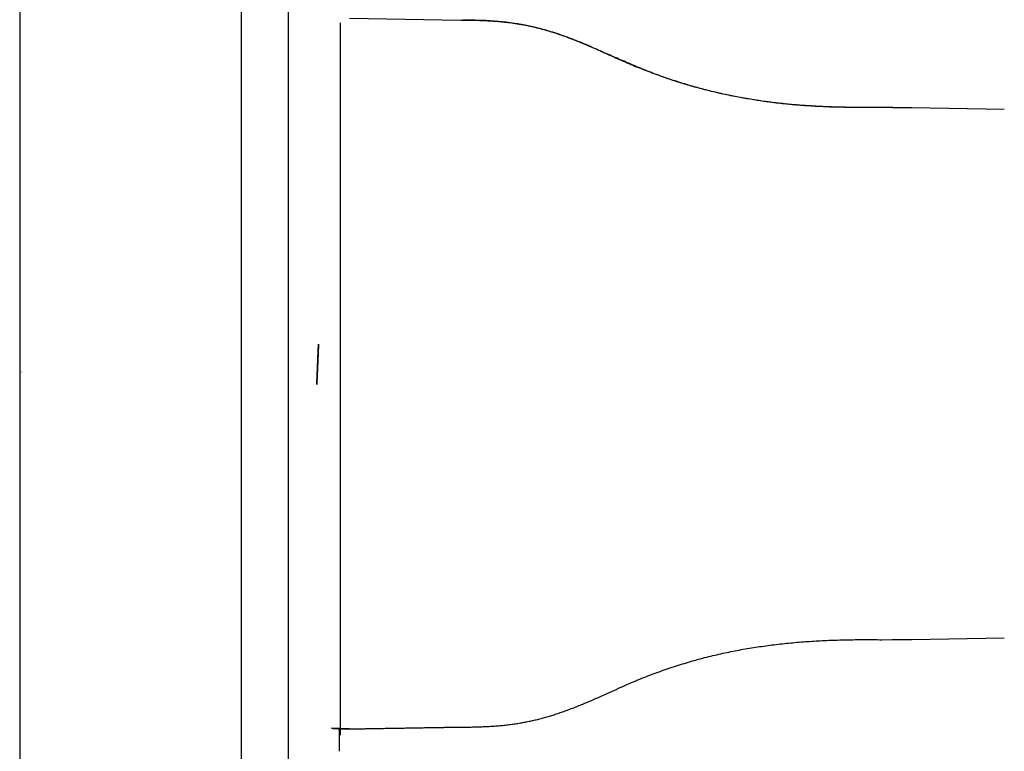
# Model space of a CAD drawing. Extents: x 0 to 4.39, y -3.25 to 3.25.
# Drawn here: x 0 to 2.91, y -1.12 to 1.04 of the extents above; entities that cross this region are included whole.
import ezdxf

# ---------------------------------------------------------------- set-up
doc = ezdxf.new("R2010")
doc.units = 0
doc.layers.get('0').update_dxf_attribs({"linetype": 'CONTINUOUS'})
doc.layers.get('DEFPOINTS').update_dxf_attribs({"linetype": 'CONTINUOUS'})

msp = doc.modelspace()

# ---------------------------------------------------------------- linework, layer by layer
msp.add_line((0, 3.25), (0, -3.25))
for points in [[(0.6539, 3.2192), (0.6539, -3.2386)], [(0.7926, 2.6605), (0.7926, -2.6362)], [(1.3028, 1.0386), (0.9746, 1.0443)], [(2.4871, 0.7813), (2.4568, 0.7815)], [(2.5789, 0.7807), (2.522, 0.7809), (2.4649, 0.7815)], [(2.5477, 0.7807), (2.4871, 0.7809)], [(2.6357, 0.7798), (2.6067, 0.7802), (2.5507, 0.7807)], [(2.6357, 0.7798), (2.5789, 0.7804)], [(2.9086, 0.7752), (2.6357, 0.7798)], [(2.5472, -0.7921), (2.577, -0.7919), (2.6357, -0.7914)], [(2.6357, -0.7914), (2.9086, -0.7868)], [(1.7374, -0.95), (1.7651, -0.9378)], [(0.9746, -1.0559), (0.9209, -1.054)], [(0.9439, -1.0553), (0.9439, -1.1183)], [(0.9439, -1.1183), (0.9438, -1.122)]]:
    msp.add_lwpolyline(points)
for points in [[(0.9466, 1.0311, 0), (0.9466, 1.0308, 0), (0.9466, 1.0297, 0), (0.9466, 1.028, 0), (0.9466, 1.0255, 0), (0.9466, 1.0225, 0), (0.9466, 1.0187, 0), (0.9466, 1.0144, 0), (0.9466, 1.0093, 0), (0.9466, 1.0037, 0), (0.9466, 0.9975, 0), (0.9466, 0.9906, 0), (0.9466, 0.9832, 0), (0.9466, 0.9752, 0), (0.9466, 0.9666, 0), (0.9466, 0.9574, 0), (0.9466, 0.9477, 0), (0.9466, 0.9375, 0), (0.9466, 0.9267, 0), (0.9466, 0.9154, 0), (0.9466, 0.9036, 0), (0.9466, 0.8913, 0), (0.9466, 0.8786, 0), (0.9466, 0.8653, 0), (0.9466, 0.8516, 0), (0.9466, 0.8374, 0), (0.9466, 0.8228, 0), (0.9466, 0.8077, 0), (0.9466, 0.7923, 0), (0.9466, 0.7764, 0), (0.9466, 0.7601, 0), (0.9466, 0.7434, 0), (0.9466, 0.7264, 0), (0.9466, 0.7089, 0), (0.9466, 0.6912, 0), (0.9466, 0.673, 0), (0.9466, 0.6545, 0), (0.9466, 0.6357, 0), (0.9466, 0.6166, 0), (0.9466, 0.5972, 0), (0.9466, 0.5775, 0), (0.9466, 0.5575, 0), (0.9466, 0.5372, 0), (0.9466, 0.5166, 0), (0.9466, 0.4958, 0), (0.9466, 0.4748, 0), (0.9466, 0.4535, 0), (0.9466, 0.432, 0), (0.9466, 0.4103, 0), (0.9466, 0.3884, 0), (0.9466, 0.3663, 0), (0.9466, 0.344, 0), (0.9466, 0.3215, 0), (0.9466, 0.2989, 0), (0.9466, 0.2762, 0), (0.9466, 0.2533, 0), (0.9466, 0.2302, 0), (0.9466, 0.2071, 0), (0.9466, 0.1838, 0), (0.9466, 0.1605, 0), (0.9466, 0.1371, 0), (0.9466, 0.1136, 0), (0.9466, 0.09, 0), (0.9466, 0.0664, 0), (0.9466, 0.0427, 0), (0.9466, 0.019, 0), (0.9466, -0.0047, 0), (0.9466, -0.0284, 0), (0.9466, -0.0522, 0), (0.9466, -0.0759, 0), (0.9466, -0.0996, 0), (0.9466, -0.1233, 0), (0.9466, -0.1469, 0), (0.9466, -0.1705, 0), (0.9466, -0.194, 0), (0.9466, -0.2174, 0), (0.9466, -0.2408, 0), (0.9466, -0.264, 0), (0.9466, -0.2872, 0), (0.9466, -0.3102, 0), (0.9466, -0.3332, 0), (0.9466, -0.3559, 0), (0.9466, -0.3786, 0), (0.9466, -0.4011, 0), (0.9466, -0.4234, 0), (0.9466, -0.4455, 0), (0.9466, -0.4674, 0), (0.9466, -0.4892, 0), (0.9466, -0.5107, 0), (0.9466, -0.532, 0), (0.9466, -0.5531, 0), (0.9466, -0.5739, 0), (0.9466, -0.5945, 0), (0.9466, -0.6148, 0), (0.9466, -0.6349, 0), (0.9466, -0.6546, 0), (0.9466, -0.6741, 0), (0.9466, -0.6932, 0), (0.9466, -0.7121, 0), (0.9466, -0.7306, 0), (0.9466, -0.7488, 0), (0.9466, -0.7666, 0), (0.9466, -0.7841, 0), (0.9466, -0.8012, 0), (0.9466, -0.8179, 0), (0.9466, -0.8343, 0), (0.9466, -0.8502, 0), (0.9466, -0.8657, 0), (0.9466, -0.8809, 0), (0.9466, -0.8955, 0), (0.9466, -0.9098, 0), (0.9466, -0.9235, 0), (0.9466, -0.9368, 0), (0.9466, -0.9497, 0), (0.9466, -0.962, 0), (0.9466, -0.9739, 0), (0.9466, -0.9853, 0), (0.9466, -0.9961, 0), (0.9466, -1.0064, 0), (0.9466, -1.0162, 0), (0.9466, -1.0254, 0), (0.9466, -1.0341, 0), (0.9466, -1.0422, 0), (0.9466, -1.0497, 0), (0.9466, -1.0566, 0), (0.9466, -1.063, 0), (0.9466, -1.0687, 0), (0.9466, -1.0738, 0)], [(2.4649, 0.7815, 0), (2.4597, 0.7815, 0), (2.4545, 0.7815, 0), (2.4492, 0.7816, 0), (2.444, 0.7816, 0), (2.4388, 0.7817, 0), (2.4336, 0.7818, 0), (2.4284, 0.7819, 0), (2.4232, 0.782, 0), (2.4181, 0.7821, 0), (2.4129, 0.7822, 0), (2.4077, 0.7823, 0), (2.4025, 0.7825, 0), (2.3973, 0.7827, 0), (2.3922, 0.7828, 0), (2.387, 0.783, 0), (2.3819, 0.7832, 0), (2.3767, 0.7834, 0), (2.3716, 0.7837, 0), (2.3664, 0.7839, 0), (2.3613, 0.7841, 0), (2.3561, 0.7844, 0), (2.351, 0.7847, 0), (2.3459, 0.785, 0), (2.3407, 0.7853, 0), (2.3356, 0.7856, 0), (2.3305, 0.7859, 0), (2.3254, 0.7863, 0), (2.3203, 0.7866, 0), (2.3152, 0.787, 0), (2.3101, 0.7874, 0), (2.305, 0.7878, 0), (2.2999, 0.7882, 0), (2.2948, 0.7886, 0), (2.2897, 0.789, 0), (2.2846, 0.7895, 0), (2.2795, 0.7899, 0), (2.2744, 0.7904, 0), (2.2694, 0.7909, 0), (2.2643, 0.7914, 0), (2.2592, 0.7919, 0), (2.2541, 0.7925, 0), (2.2491, 0.793, 0), (2.244, 0.7936, 0), (2.2389, 0.7942, 0), (2.2339, 0.7948, 0), (2.2288, 0.7954, 0), (2.2238, 0.796, 0), (2.2187, 0.7966, 0), (2.2137, 0.7973, 0), (2.2087, 0.7979, 0), (2.2036, 0.7986, 0), (2.1986, 0.7993, 0), (2.1935, 0.8, 0), (2.1885, 0.8007, 0), (2.1835, 0.8015, 0), (2.1785, 0.8022, 0), (2.1734, 0.803, 0), (2.1684, 0.8038, 0), (2.1634, 0.8046, 0), (2.1584, 0.8054, 0), (2.1534, 0.8063, 0), (2.1484, 0.8071, 0), (2.1433, 0.808, 0), (2.1383, 0.8089, 0), (2.1333, 0.8098, 0), (2.1283, 0.8107, 0), (2.1233, 0.8116, 0), (2.1183, 0.8126, 0), (2.1133, 0.8135, 0), (2.1083, 0.8145, 0), (2.1033, 0.8155, 0), (2.0984, 0.8165, 0), (2.0934, 0.8175, 0), (2.0884, 0.8186, 0), (2.0834, 0.8196, 0), (2.0784, 0.8207, 0), (2.0734, 0.8218, 0), (2.0684, 0.8229, 0), (2.0635, 0.8241, 0), (2.0585, 0.8252, 0), (2.0535, 0.8264, 0), (2.0486, 0.8276, 0), (2.0436, 0.8288, 0), (2.0386, 0.83, 0), (2.0336, 0.8312, 0), (2.0287, 0.8325, 0), (2.0237, 0.8337, 0), (2.0187, 0.835, 0), (2.0138, 0.8363, 0), (2.0088, 0.8377, 0), (2.0038, 0.839, 0), (1.9989, 0.8404, 0), (1.9939, 0.8417, 0), (1.989, 0.8431, 0), (1.984, 0.8446, 0), (1.9791, 0.846, 0), (1.9741, 0.8474, 0), (1.9691, 0.8489, 0), (1.9642, 0.8504, 0), (1.9592, 0.8519, 0), (1.9543, 0.8534, 0), (1.9493, 0.855, 0), (1.9444, 0.8565, 0), (1.9394, 0.8581, 0), (1.9345, 0.8597, 0), (1.9296, 0.8613, 0), (1.9246, 0.863, 0), (1.9197, 0.8646, 0), (1.9147, 0.8663, 0), (1.9098, 0.868, 0), (1.9048, 0.8697, 0), (1.8992, 0.8718, 0), (1.893, 0.8741, 0), (1.8868, 0.8764, 0), (1.8807, 0.8787, 0), (1.8747, 0.881, 0), (1.8687, 0.8833, 0), (1.8628, 0.8856, 0), (1.8569, 0.8879, 0), (1.8511, 0.8903, 0), (1.8454, 0.8926, 0), (1.8397, 0.8949, 0), (1.834, 0.8972, 0), (1.8284, 0.8995, 0), (1.8229, 0.9017, 0), (1.8174, 0.904, 0), (1.8119, 0.9063, 0), (1.8065, 0.9086, 0), (1.8011, 0.9109, 0), (1.7958, 0.9131, 0), (1.7905, 0.9154, 0), (1.7852, 0.9177, 0), (1.78, 0.9199, 0), (1.7748, 0.9221, 0), (1.7697, 0.9244, 0), (1.7646, 0.9266, 0), (1.7595, 0.9288, 0), (1.7545, 0.931, 0), (1.7494, 0.9332, 0), (1.7445, 0.9354, 0), (1.7395, 0.9376, 0), (1.7346, 0.9397, 0), (1.7296, 0.9419, 0), (1.7248, 0.944, 0), (1.7199, 0.9461, 0), (1.7151, 0.9482, 0), (1.7102, 0.9503, 0), (1.7054, 0.9524, 0), (1.7007, 0.9545, 0), (1.6959, 0.9565, 0), (1.6911, 0.9586, 0), (1.6864, 0.9606, 0), (1.6817, 0.9626, 0), (1.6769, 0.9646, 0), (1.6722, 0.9666, 0), (1.6675, 0.9686, 0), (1.6628, 0.9705, 0), (1.6582, 0.9724, 0), (1.6535, 0.9743, 0), (1.6488, 0.9762, 0), (1.6441, 0.9781, 0), (1.6394, 0.9799, 0), (1.6347, 0.9818, 0), (1.63, 0.9836, 0), (1.6254, 0.9854, 0), (1.6207, 0.9871, 0), (1.616, 0.9889, 0), (1.6113, 0.9906, 0), (1.6065, 0.9923, 0), (1.6018, 0.994, 0), (1.5971, 0.9956, 0), (1.5923, 0.9972, 0), (1.5876, 0.9988, 0), (1.5828, 1.0004, 0), (1.578, 1.002, 0), (1.5732, 1.0035, 0), (1.5684, 1.005, 0), (1.5635, 1.0065, 0), (1.5586, 1.0079, 0), (1.5537, 1.0094, 0), (1.5488, 1.0108, 0), (1.5439, 1.0121, 0), (1.5389, 1.0134, 0), (1.5339, 1.0148, 0), (1.5288, 1.016, 0), (1.5238, 1.0173, 0), (1.5187, 1.0185, 0), (1.5135, 1.0197, 0), (1.5084, 1.0209, 0), (1.5032, 1.022, 0), (1.4979, 1.0231, 0), (1.4927, 1.0241, 0), (1.4873, 1.0252, 0), (1.482, 1.0261, 0), (1.4766, 1.0271, 0), (1.4711, 1.028, 0), (1.4656, 1.0289, 0), (1.4601, 1.0298, 0), (1.4545, 1.0306, 0), (1.4489, 1.0314, 0), (1.4432, 1.0321, 0), (1.4375, 1.0329, 0), (1.4317, 1.0335, 0), (1.4258, 1.0342, 0), (1.4199, 1.0348, 0), (1.414, 1.0353, 0), (1.408, 1.0358, 0), (1.4019, 1.0363, 0), (1.3958, 1.0368, 0), (1.3896, 1.0372, 0), (1.3833, 1.0375, 0), (1.377, 1.0379, 0), (1.3706, 1.0381, 0), (1.3641, 1.0384, 0), (1.3576, 1.0386, 0), (1.351, 1.0387, 0), (1.3443, 1.0389, 0), (1.3376, 1.0389, 0), (1.3308, 1.0389, 0), (1.3239, 1.0389, 0), (1.3169, 1.0389, 0), (1.3099, 1.0388, 0), (1.3028, 1.0386, 0)], [(1.7144, 0.9485, 0), (1.7107, 0.9501, 0), (1.7072, 0.9518, 0), (1.7036, 0.9533, 0), (1.7001, 0.9549, 0), (1.6965, 0.9565, 0), (1.693, 0.958, 0), (1.6896, 0.9595, 0), (1.6861, 0.961, 0), (1.6826, 0.9625, 0), (1.6792, 0.964, 0), (1.6758, 0.9654, 0), (1.6725, 0.9669, 0), (1.6691, 0.9683, 0), (1.6658, 0.9697, 0), (1.6624, 0.9711, 0), (1.6591, 0.9724, 0), (1.6558, 0.9738, 0), (1.6526, 0.9751, 0), (1.6493, 0.9764, 0), (1.6461, 0.9777, 0), (1.6428, 0.979, 0), (1.6396, 0.9803, 0), (1.6364, 0.9816, 0), (1.6333, 0.9828, 0), (1.6301, 0.984, 0), (1.6269, 0.9852, 0), (1.6238, 0.9864, 0), (1.6207, 0.9876, 0), (1.6176, 0.9887, 0), (1.6144, 0.9899, 0), (1.6114, 0.991, 0), (1.6083, 0.9921, 0), (1.6052, 0.9932, 0), (1.6021, 0.9943, 0), (1.5991, 0.9954, 0), (1.596, 0.9964, 0), (1.593, 0.9975, 0), (1.59, 0.9985, 0), (1.587, 0.9995, 0), (1.5839, 1.0005, 0), (1.5809, 1.0014, 0), (1.5779, 1.0024, 0), (1.575, 1.0034, 0), (1.572, 1.0043, 0), (1.569, 1.0052, 0), (1.566, 1.0061, 0), (1.563, 1.007, 0), (1.5601, 1.0079, 0), (1.5571, 1.0087, 0), (1.5541, 1.0096, 0), (1.5512, 1.0104, 0), (1.5482, 1.0112, 0), (1.5453, 1.012, 0), (1.5423, 1.0128, 0), (1.5394, 1.0136, 0), (1.5364, 1.0144, 0), (1.5335, 1.0151, 0), (1.5305, 1.0159, 0), (1.5276, 1.0166, 0), (1.5246, 1.0173, 0), (1.5217, 1.018, 0), (1.5187, 1.0187, 0), (1.5158, 1.0194, 0), (1.5128, 1.02, 0), (1.5098, 1.0207, 0), (1.5069, 1.0213, 0), (1.5039, 1.0219, 0), (1.5009, 1.0225, 0), (1.4979, 1.0231, 0), (1.495, 1.0237, 0), (1.492, 1.0243, 0), (1.489, 1.0248, 0), (1.486, 1.0254, 0), (1.483, 1.0259, 0), (1.48, 1.0264, 0), (1.4769, 1.0269, 0), (1.4739, 1.0274, 0), (1.4709, 1.0279, 0), (1.4678, 1.0284, 0), (1.4647, 1.0289, 0), (1.4617, 1.0293, 0), (1.4586, 1.0297, 0), (1.4555, 1.0302, 0), (1.4524, 1.0306, 0), (1.4493, 1.031, 0), (1.4462, 1.0314, 0), (1.443, 1.0317, 0), (1.4399, 1.0321, 0), (1.4367, 1.0325, 0), (1.4336, 1.0328, 0), (1.4304, 1.0332, 0), (1.4272, 1.0335, 0), (1.424, 1.0338, 0), (1.4207, 1.0341, 0), (1.4175, 1.0344, 0), (1.4142, 1.0347, 0), (1.4109, 1.035, 0), (1.4076, 1.0352, 0), (1.4043, 1.0355, 0), (1.401, 1.0357, 0), (1.3976, 1.0359, 0), (1.3943, 1.0362, 0), (1.3909, 1.0364, 0), (1.3875, 1.0366, 0), (1.384, 1.0368, 0), (1.3806, 1.0369, 0), (1.3771, 1.0371, 0), (1.3736, 1.0373, 0), (1.3701, 1.0374, 0), (1.3666, 1.0376, 0), (1.363, 1.0377, 0), (1.3595, 1.0378, 0), (1.3558, 1.0379, 0), (1.3522, 1.038, 0), (1.3486, 1.0381, 0), (1.3449, 1.0382, 0), (1.3412, 1.0383, 0), (1.3375, 1.0384, 0), (1.3337, 1.0384, 0), (1.3299, 1.0385, 0), (1.3261, 1.0385, 0), (1.3223, 1.0386, 0), (1.3185, 1.0386, 0), (1.3146, 1.0386, 0), (1.3107, 1.0386, 0), (1.3067, 1.0386, 0), (1.3028, 1.0386, 0)], [(2.4568, 0.7815, 0), (2.4503, 0.7815, 0), (2.4439, 0.7815, 0), (2.4375, 0.7816, 0), (2.4311, 0.7817, 0), (2.4247, 0.7818, 0), (2.4183, 0.7819, 0), (2.412, 0.7821, 0), (2.4056, 0.7823, 0), (2.3993, 0.7824, 0), (2.393, 0.7826, 0), (2.3868, 0.7829, 0), (2.3805, 0.7831, 0), (2.3742, 0.7833, 0), (2.368, 0.7836, 0), (2.3618, 0.7839, 0), (2.3556, 0.7842, 0), (2.3494, 0.7845, 0), (2.3432, 0.7849, 0), (2.3371, 0.7853, 0), (2.331, 0.7856, 0), (2.3248, 0.7861, 0), (2.3187, 0.7865, 0), (2.3126, 0.7869, 0), (2.3065, 0.7874, 0), (2.3005, 0.7879, 0), (2.2944, 0.7884, 0), (2.2884, 0.7889, 0), (2.2824, 0.7894, 0), (2.2763, 0.79, 0), (2.2703, 0.7906, 0), (2.2643, 0.7912, 0), (2.2584, 0.7918, 0), (2.2524, 0.7924, 0), (2.2464, 0.7931, 0), (2.2405, 0.7937, 0), (2.2346, 0.7944, 0), (2.2286, 0.7952, 0), (2.2227, 0.7959, 0), (2.2168, 0.7966, 0), (2.2109, 0.7974, 0), (2.2051, 0.7982, 0), (2.1992, 0.799, 0), (2.1933, 0.7999, 0), (2.1875, 0.8007, 0), (2.1816, 0.8016, 0), (2.1758, 0.8025, 0), (2.17, 0.8034, 0), (2.1642, 0.8044, 0), (2.1584, 0.8053, 0), (2.1526, 0.8063, 0), (2.1468, 0.8073, 0), (2.141, 0.8083, 0), (2.1352, 0.8094, 0), (2.1295, 0.8104, 0), (2.1237, 0.8115, 0), (2.118, 0.8126, 0), (2.1122, 0.8137, 0), (2.1065, 0.8149, 0), (2.1008, 0.8161, 0), (2.095, 0.8173, 0), (2.0893, 0.8185, 0), (2.0836, 0.8197, 0), (2.0779, 0.821, 0), (2.0722, 0.8222, 0), (2.0665, 0.8235, 0), (2.0608, 0.8248, 0), (2.0551, 0.8262, 0), (2.0494, 0.8275, 0), (2.0437, 0.8289, 0), (2.0381, 0.8303, 0), (2.0324, 0.8318, 0), (2.0267, 0.8332, 0), (2.0211, 0.8347, 0), (2.0154, 0.8362, 0), (2.0097, 0.8377, 0), (2.0041, 0.8392, 0), (1.9984, 0.8408, 0), (1.9928, 0.8424, 0), (1.9871, 0.844, 0), (1.9815, 0.8456, 0), (1.9758, 0.8473, 0), (1.9702, 0.8489, 0), (1.9646, 0.8506, 0), (1.9589, 0.8524, 0), (1.9533, 0.8541, 0), (1.9476, 0.8559, 0), (1.942, 0.8576, 0), (1.9364, 0.8595, 0), (1.9307, 0.8613, 0), (1.9251, 0.8631, 0), (1.9194, 0.865, 0), (1.9138, 0.8669, 0), (1.9082, 0.8688, 0), (1.9025, 0.8708, 0), (1.8969, 0.8728, 0), (1.8912, 0.8748, 0), (1.8856, 0.8768, 0), (1.8799, 0.8788, 0), (1.8743, 0.8809, 0), (1.8686, 0.883, 0), (1.863, 0.8851, 0), (1.8573, 0.8872, 0), (1.8517, 0.8894, 0), (1.846, 0.8916, 0), (1.8403, 0.8938, 0), (1.8347, 0.896, 0), (1.829, 0.8983, 0), (1.8233, 0.9005, 0), (1.8176, 0.9028, 0), (1.8119, 0.9052, 0), (1.8062, 0.9075, 0), (1.8006, 0.9099, 0), (1.7948, 0.9123, 0), (1.7891, 0.9147, 0), (1.7834, 0.9172, 0), (1.7777, 0.9197, 0), (1.772, 0.9222, 0), (1.7663, 0.9247, 0), (1.7605, 0.9272, 0), (1.7548, 0.9298, 0), (1.749, 0.9324, 0), (1.7433, 0.935, 0), (1.7375, 0.9377, 0), (1.7317, 0.9404, 0), (1.7259, 0.9431, 0), (1.7202, 0.9458, 0), (1.7144, 0.9485, 0)], [(0.8826, 0.0816, 0), (0.8826, 0.0813, 0), (0.8826, 0.0809, 0), (0.8826, 0.0806, 0), (0.8826, 0.0801, 0), (0.8826, 0.0797, 0), (0.8826, 0.0791, 0), (0.8826, 0.0786, 0), (0.8825, 0.078, 0), (0.8825, 0.0773, 0), (0.8825, 0.0766, 0), (0.8825, 0.0759, 0), (0.8825, 0.0752, 0), (0.8824, 0.0744, 0), (0.8824, 0.0735, 0), (0.8824, 0.0727, 0), (0.8823, 0.0718, 0), (0.8823, 0.0708, 0), (0.8823, 0.0699, 0), (0.8822, 0.0689, 0), (0.8822, 0.0678, 0), (0.8821, 0.0668, 0), (0.8821, 0.0657, 0), (0.8821, 0.0646, 0), (0.882, 0.0634, 0), (0.882, 0.0623, 0), (0.8819, 0.0611, 0), (0.8819, 0.0598, 0), (0.8818, 0.0586, 0), (0.8818, 0.0573, 0), (0.8817, 0.056, 0), (0.8817, 0.0547, 0), (0.8816, 0.0534, 0), (0.8815, 0.0521, 0), (0.8815, 0.0507, 0), (0.8814, 0.0493, 0), (0.8814, 0.0479, 0), (0.8813, 0.0465, 0), (0.8813, 0.0451, 0), (0.8812, 0.0436, 0), (0.8811, 0.0422, 0), (0.8811, 0.0407, 0), (0.881, 0.0392, 0), (0.8809, 0.0377, 0), (0.8809, 0.0362, 0), (0.8808, 0.0347, 0), (0.8807, 0.0332, 0), (0.8807, 0.0317, 0), (0.8806, 0.0302, 0), (0.8805, 0.0287, 0), (0.8805, 0.0271, 0), (0.8804, 0.0256, 0), (0.8803, 0.024, 0), (0.8803, 0.0225, 0), (0.8802, 0.021, 0), (0.8801, 0.0194, 0), (0.8801, 0.0179, 0), (0.88, 0.0164, 0), (0.8799, 0.0148, 0), (0.8799, 0.0133, 0), (0.8798, 0.0118, 0), (0.8797, 0.0103, 0), (0.8797, 0.0088, 0), (0.8796, 0.0073, 0), (0.8795, 0.0058, 0), (0.8795, 0.0043, 0), (0.8794, 0.0028, 0), (0.8793, 0.0014, 0), (0.8793, -0.0001, 0), (0.8792, -0.0015, 0), (0.8791, -0.0029, 0), (0.8791, -0.0043, 0), (0.879, -0.0057, 0), (0.8789, -0.0071, 0), (0.8789, -0.0084, 0), (0.8788, -0.0098, 0), (0.8788, -0.0111, 0), (0.8787, -0.0124, 0), (0.8786, -0.0136, 0), (0.8786, -0.0149, 0), (0.8785, -0.0161, 0), (0.8785, -0.0173, 0), (0.8784, -0.0185, 0), (0.8784, -0.0196, 0), (0.8783, -0.0207, 0), (0.8783, -0.0218, 0), (0.8782, -0.0229, 0), (0.8782, -0.0239, 0), (0.8781, -0.0249, 0), (0.8781, -0.0259, 0), (0.878, -0.0269, 0), (0.878, -0.0278, 0), (0.878, -0.0286, 0), (0.8779, -0.0295, 0), (0.8779, -0.0303, 0), (0.8778, -0.031, 0), (0.8778, -0.0318, 0), (0.8778, -0.0325, 0), (0.8778, -0.0331, 0), (0.8777, -0.0337, 0), (0.8777, -0.0343, 0), (0.8777, -0.0348, 0), (0.8777, -0.0353, 0), (0.8776, -0.0357, 0), (0.8776, -0.0361, 0), (0.8776, -0.0365, 0), (0.8776, -0.0368, 0), (0.8776, -0.037, 0), (0.8776, -0.0372, 0), (0.8776, -0.0374, 0), (0.8776, -0.0375, 0), (0.8775, -0.0375, 0), (0.8775, -0.0375, 0), (0.8776, -0.0375, 0), (0.8776, -0.0374, 0), (0.8776, -0.0372, 0), (0.8776, -0.037, 0), (0.8776, -0.0367, 0), (0.8776, -0.0364, 0), (0.8776, -0.036, 0), (0.8776, -0.0356, 0), (0.8777, -0.0351, 0), (0.8777, -0.0346, 0), (0.8777, -0.034, 0), (0.8777, -0.0334, 0), (0.8778, -0.0327, 0), (0.8778, -0.032, 0), (0.8778, -0.0313, 0), (0.8778, -0.0305, 0), (0.8779, -0.0297, 0), (0.8779, -0.0288, 0), (0.878, -0.0279, 0), (0.878, -0.0269, 0), (0.878, -0.026, 0), (0.8781, -0.0249, 0), (0.8781, -0.0239, 0), (0.8782, -0.0228, 0), (0.8782, -0.0217, 0), (0.8783, -0.0206, 0), (0.8783, -0.0194, 0), (0.8784, -0.0182, 0), (0.8784, -0.0169, 0), (0.8785, -0.0157, 0), (0.8785, -0.0144, 0), (0.8786, -0.0131, 0), (0.8786, -0.0117, 0), (0.8787, -0.0104, 0), (0.8788, -0.009, 0), (0.8788, -0.0076, 0), (0.8789, -0.0062, 0), (0.8789, -0.0047, 0), (0.879, -0.0033, 0), (0.8791, -0.0018, 0), (0.8791, -0.0003, 0), (0.8792, 0.0012, 0), (0.8793, 0.0027, 0), (0.8793, 0.0042, 0), (0.8794, 0.0058, 0), (0.8795, 0.0073, 0), (0.8795, 0.0089, 0), (0.8796, 0.0105, 0), (0.8797, 0.012, 0), (0.8797, 0.0136, 0), (0.8798, 0.0152, 0), (0.8799, 0.0168, 0), (0.8799, 0.0184, 0), (0.88, 0.02, 0), (0.8801, 0.0216, 0), (0.8801, 0.0232, 0), (0.8802, 0.0248, 0), (0.8803, 0.0264, 0), (0.8803, 0.028, 0), (0.8804, 0.0296, 0), (0.8805, 0.0312, 0), (0.8805, 0.0328, 0), (0.8806, 0.0344, 0), (0.8807, 0.0359, 0), (0.8807, 0.0375, 0), (0.8808, 0.039, 0), (0.8809, 0.0406, 0), (0.8809, 0.0421, 0), (0.881, 0.0436, 0), (0.8811, 0.0451, 0), (0.8811, 0.0466, 0), (0.8812, 0.048, 0), (0.8813, 0.0495, 0), (0.8813, 0.0509, 0), (0.8814, 0.0523, 0), (0.8814, 0.0537, 0), (0.8815, 0.0551, 0), (0.8815, 0.0564, 0), (0.8816, 0.0578, 0), (0.8817, 0.0591, 0), (0.8817, 0.0603, 0), (0.8818, 0.0616, 0), (0.8818, 0.0628, 0), (0.8819, 0.064, 0), (0.8819, 0.0652, 0), (0.882, 0.0663, 0), (0.882, 0.0674, 0), (0.8821, 0.0685, 0), (0.8821, 0.0695, 0), (0.8821, 0.0705, 0), (0.8822, 0.0714, 0), (0.8822, 0.0724, 0), (0.8823, 0.0733, 0), (0.8823, 0.0741, 0), (0.8823, 0.0749, 0), (0.8824, 0.0757, 0), (0.8824, 0.0764, 0), (0.8824, 0.0771, 0), (0.8825, 0.0777, 0), (0.8825, 0.0783, 0), (0.8825, 0.0789, 0), (0.8825, 0.0794, 0), (0.8825, 0.0798, 0), (0.8826, 0.0802, 0), (0.8826, 0.0806, 0), (0.8826, 0.0809, 0), (0.8826, 0.0811, 0), (0.8826, 0.0813, 0), (0.8826, 0.0815, 0), (0.8826, 0.0815, 0), (0.8826, 0.0816, 0)], [(0.8826, 0.0816, 0), (0.8826, 0.0813, 0), (0.8826, 0.081, 0), (0.8826, 0.0807, 0), (0.8826, 0.0803, 0), (0.8826, 0.0799, 0), (0.8826, 0.0795, 0), (0.8826, 0.0791, 0), (0.8826, 0.0786, 0), (0.8825, 0.078, 0), (0.8825, 0.0775, 0), (0.8825, 0.0769, 0), (0.8825, 0.0763, 0), (0.8825, 0.0756, 0), (0.8824, 0.0749, 0), (0.8824, 0.0742, 0), (0.8824, 0.0735, 0), (0.8824, 0.0727, 0), (0.8823, 0.072, 0), (0.8823, 0.0711, 0), (0.8823, 0.0703, 0), (0.8822, 0.0694, 0), (0.8822, 0.0685, 0), (0.8822, 0.0676, 0), (0.8821, 0.0667, 0), (0.8821, 0.0657, 0), (0.8821, 0.0648, 0), (0.882, 0.0638, 0), (0.882, 0.0628, 0), (0.8819, 0.0617, 0), (0.8819, 0.0607, 0), (0.8819, 0.0596, 0), (0.8818, 0.0585, 0), (0.8818, 0.0574, 0), (0.8817, 0.0562, 0), (0.8817, 0.0551, 0), (0.8816, 0.0539, 0), (0.8816, 0.0528, 0), (0.8815, 0.0516, 0), (0.8815, 0.0504, 0), (0.8814, 0.0492, 0), (0.8814, 0.0479, 0), (0.8813, 0.0467, 0), (0.8813, 0.0454, 0), (0.8812, 0.0442, 0), (0.8812, 0.0429, 0), (0.8811, 0.0416, 0), (0.881, 0.0403, 0), (0.881, 0.039, 0), (0.8809, 0.0377, 0), (0.8809, 0.0364, 0), (0.8808, 0.0351, 0), (0.8808, 0.0338, 0), (0.8807, 0.0324, 0), (0.8806, 0.0311, 0), (0.8806, 0.0297, 0), (0.8805, 0.0284, 0), (0.8805, 0.0271, 0), (0.8804, 0.0257, 0), (0.8804, 0.0244, 0), (0.8803, 0.023, 0), (0.8802, 0.0217, 0), (0.8802, 0.0203, 0), (0.8801, 0.019, 0), (0.8801, 0.0176, 0), (0.88, 0.0163, 0), (0.8799, 0.0149, 0), (0.8799, 0.0136, 0), (0.8798, 0.0122, 0), (0.8798, 0.0109, 0), (0.8797, 0.0096, 0), (0.8796, 0.0083, 0), (0.8796, 0.007, 0), (0.8795, 0.0056, 0), (0.8795, 0.0043, 0), (0.8794, 0.0031, 0), (0.8793, 0.0018, 0), (0.8793, 0.0005, 0), (0.8792, -0.0008, 0), (0.8792, -0.002, 0), (0.8791, -0.0033, 0), (0.8791, -0.0045, 0), (0.879, -0.0057, 0), (0.879, -0.0069, 0), (0.8789, -0.0081, 0), (0.8788, -0.0093, 0), (0.8788, -0.0104, 0), (0.8787, -0.0116, 0), (0.8787, -0.0127, 0), (0.8786, -0.0138, 0), (0.8786, -0.0149, 0), (0.8785, -0.016, 0), (0.8785, -0.017, 0), (0.8784, -0.0181, 0), (0.8784, -0.0191, 0), (0.8784, -0.0201, 0), (0.8783, -0.0211, 0), (0.8783, -0.022, 0), (0.8782, -0.0229, 0), (0.8782, -0.0239, 0), (0.8781, -0.0247, 0), (0.8781, -0.0256, 0), (0.8781, -0.0264, 0), (0.878, -0.0273, 0), (0.878, -0.028, 0), (0.878, -0.0288, 0), (0.8779, -0.0295, 0), (0.8779, -0.0302, 0), (0.8779, -0.0309, 0), (0.8778, -0.0316, 0), (0.8778, -0.0322, 0), (0.8778, -0.0328, 0), (0.8777, -0.0333, 0), (0.8777, -0.0338, 0), (0.8777, -0.0343, 0), (0.8777, -0.0348, 0), (0.8777, -0.0352, 0), (0.8776, -0.0356, 0), (0.8776, -0.036, 0), (0.8776, -0.0363, 0), (0.8776, -0.0366, 0), (0.8776, -0.0368, 0), (0.8776, -0.037, 0), (0.8776, -0.0372, 0), (0.8776, -0.0374, 0), (0.8776, -0.0375, 0), (0.8776, -0.0375, 0), (0.8775, -0.0375, 0)], [(1.7651, -0.9375, 0), (1.7712, -0.9347, 0), (1.7772, -0.9319, 0), (1.7833, -0.9292, 0), (1.7894, -0.9265, 0), (1.7955, -0.9239, 0), (1.8015, -0.9212, 0), (1.8076, -0.9186, 0), (1.8137, -0.9161, 0), (1.8197, -0.9136, 0), (1.8258, -0.9111, 0), (1.8318, -0.9086, 0), (1.8378, -0.9061, 0), (1.8439, -0.9037, 0), (1.8499, -0.9014, 0), (1.8559, -0.899, 0), (1.8619, -0.8967, 0), (1.8679, -0.8944, 0), (1.8739, -0.8922, 0), (1.8799, -0.8899, 0), (1.8859, -0.8878, 0), (1.8919, -0.8856, 0), (1.8979, -0.8835, 0), (1.9039, -0.8813, 0), (1.9099, -0.8793, 0), (1.9159, -0.8772, 0), (1.9219, -0.8752, 0), (1.9279, -0.8732, 0), (1.9339, -0.8713, 0), (1.9398, -0.8693, 0), (1.9458, -0.8674, 0), (1.9518, -0.8655, 0), (1.9578, -0.8637, 0), (1.9637, -0.8619, 0), (1.9697, -0.8601, 0), (1.9757, -0.8583, 0), (1.9816, -0.8566, 0), (1.9876, -0.8549, 0), (1.9936, -0.8532, 0), (1.9995, -0.8515, 0), (2.0055, -0.8499, 0), (2.0115, -0.8483, 0), (2.0175, -0.8467, 0), (2.0234, -0.8451, 0), (2.0294, -0.8436, 0), (2.0354, -0.8421, 0), (2.0414, -0.8406, 0), (2.0473, -0.8392, 0), (2.0533, -0.8378, 0), (2.0593, -0.8364, 0), (2.0653, -0.835, 0), (2.0713, -0.8337, 0), (2.0772, -0.8323, 0), (2.0833, -0.831, 0), (2.0892, -0.8298, 0), (2.0952, -0.8285, 0), (2.1012, -0.8273, 0), (2.1072, -0.8261, 0), (2.1132, -0.8249, 0), (2.1193, -0.8237, 0), (2.1253, -0.8226, 0), (2.1313, -0.8215, 0), (2.1373, -0.8204, 0), (2.1433, -0.8193, 0), (2.1494, -0.8183, 0), (2.1554, -0.8173, 0), (2.1615, -0.8163, 0), (2.1675, -0.8153, 0), (2.1736, -0.8144, 0), (2.1796, -0.8134, 0), (2.1857, -0.8125, 0), (2.1918, -0.8117, 0), (2.1978, -0.8108, 0), (2.2039, -0.81, 0), (2.21, -0.8091, 0), (2.2161, -0.8083, 0), (2.2222, -0.8076, 0), (2.2283, -0.8068, 0), (2.2344, -0.8061, 0), (2.2406, -0.8054, 0), (2.2467, -0.8047, 0), (2.2529, -0.804, 0), (2.259, -0.8033, 0), (2.2652, -0.8027, 0), (2.2713, -0.8021, 0), (2.2775, -0.8015, 0), (2.2837, -0.8009, 0), (2.2899, -0.8003, 0), (2.2961, -0.7998, 0), (2.3023, -0.7993, 0), (2.3085, -0.7988, 0), (2.3148, -0.7983, 0), (2.321, -0.7978, 0), (2.3272, -0.7974, 0), (2.3335, -0.797, 0), (2.3398, -0.7966, 0), (2.3461, -0.7962, 0), (2.3524, -0.7958, 0), (2.3587, -0.7954, 0), (2.365, -0.7951, 0), (2.3713, -0.7948, 0), (2.3777, -0.7945, 0), (2.384, -0.7942, 0), (2.3904, -0.7939, 0), (2.3967, -0.7937, 0), (2.4031, -0.7934, 0), (2.4095, -0.7932, 0), (2.4159, -0.793, 0), (2.4224, -0.7928, 0), (2.4288, -0.7926, 0), (2.4353, -0.7925, 0), (2.4417, -0.7923, 0), (2.4482, -0.7922, 0), (2.4547, -0.7921, 0), (2.4612, -0.792, 0), (2.4677, -0.7919, 0), (2.4743, -0.7919, 0), (2.4808, -0.7918, 0), (2.4874, -0.7918, 0), (2.494, -0.7917, 0), (2.5006, -0.7917, 0), (2.5072, -0.7917, 0), (2.5138, -0.7918, 0), (2.5205, -0.7918, 0), (2.5271, -0.7918, 0), (2.5338, -0.7919, 0), (2.5405, -0.792, 0), (2.5472, -0.7921, 0)], [(0.9746, -1.0558, 0), (0.9746, -1.0558, 0), (0.9749, -1.0558, 0), (0.9753, -1.0558, 0), (0.9758, -1.0558, 0), (0.9765, -1.0558, 0), (0.9773, -1.0558, 0), (0.9783, -1.0558, 0), (0.9794, -1.0558, 0), (0.9806, -1.0557, 0), (0.982, -1.0557, 0), (0.9835, -1.0557, 0), (0.9851, -1.0557, 0), (0.9869, -1.0556, 0), (0.9888, -1.0556, 0), (0.9908, -1.0556, 0), (0.9929, -1.0555, 0), (0.9951, -1.0555, 0), (0.9975, -1.0555, 0), (0.9999, -1.0554, 0), (1.0025, -1.0554, 0), (1.0051, -1.0553, 0), (1.0078, -1.0553, 0), (1.0107, -1.0552, 0), (1.0136, -1.0552, 0), (1.0167, -1.0551, 0), (1.0198, -1.0551, 0), (1.023, -1.055, 0), (1.0263, -1.055, 0), (1.0296, -1.0549, 0), (1.0331, -1.0548, 0), (1.0366, -1.0548, 0), (1.0401, -1.0547, 0), (1.0438, -1.0547, 0), (1.0475, -1.0546, 0), (1.0513, -1.0545, 0), (1.0551, -1.0545, 0), (1.059, -1.0544, 0), (1.0629, -1.0543, 0), (1.0669, -1.0543, 0), (1.071, -1.0542, 0), (1.0751, -1.0541, 0), (1.0792, -1.054, 0), (1.0833, -1.054, 0), (1.0876, -1.0539, 0), (1.0918, -1.0538, 0), (1.096, -1.0538, 0), (1.1003, -1.0537, 0), (1.1047, -1.0536, 0), (1.109, -1.0535, 0), (1.1134, -1.0535, 0), (1.1177, -1.0534, 0), (1.1221, -1.0533, 0), (1.1265, -1.0532, 0), (1.1309, -1.0532, 0), (1.1354, -1.0531, 0), (1.1398, -1.053, 0), (1.1442, -1.0529, 0), (1.1486, -1.0529, 0), (1.153, -1.0528, 0), (1.1574, -1.0527, 0), (1.1618, -1.0526, 0), (1.1661, -1.0526, 0), (1.1705, -1.0525, 0), (1.1748, -1.0524, 0), (1.1791, -1.0523, 0), (1.1834, -1.0522, 0), (1.1877, -1.0522, 0), (1.1919, -1.0521, 0), (1.1961, -1.052, 0), (1.2002, -1.052, 0), (1.2043, -1.0519, 0), (1.2084, -1.0518, 0), (1.2124, -1.0517, 0), (1.2164, -1.0517, 0), (1.2203, -1.0516, 0), (1.2241, -1.0515, 0), (1.2279, -1.0515, 0), (1.2317, -1.0514, 0), (1.2354, -1.0514, 0), (1.239, -1.0513, 0), (1.2425, -1.0512, 0), (1.246, -1.0512, 0), (1.2494, -1.0511, 0), (1.2527, -1.0511, 0), (1.2559, -1.051, 0), (1.2591, -1.0509, 0), (1.2622, -1.0509, 0), (1.2652, -1.0508, 0), (1.2681, -1.0508, 0), (1.2709, -1.0507, 0), (1.2736, -1.0507, 0), (1.2762, -1.0507, 0), (1.2787, -1.0506, 0), (1.281, -1.0506, 0), (1.2833, -1.0505, 0), (1.2855, -1.0505, 0), (1.2875, -1.0505, 0), (1.2895, -1.0504, 0), (1.2913, -1.0504, 0), (1.293, -1.0504, 0), (1.2946, -1.0503, 0), (1.296, -1.0503, 0), (1.2973, -1.0503, 0), (1.2985, -1.0503, 0), (1.2995, -1.0502, 0), (1.3004, -1.0502, 0), (1.3012, -1.0502, 0), (1.3018, -1.0502, 0), (1.3023, -1.0502, 0), (1.3026, -1.0502, 0), (1.3027, -1.0502, 0), (1.3052, -1.0502, 0), (1.31, -1.0502, 0), (1.3148, -1.0502, 0), (1.3196, -1.0502, 0), (1.3242, -1.0502, 0), (1.3289, -1.0501, 0), (1.3335, -1.0501, 0), (1.3381, -1.05, 0), (1.3427, -1.0499, 0), (1.3472, -1.0498, 0), (1.3516, -1.0497, 0), (1.3561, -1.0496, 0), (1.3605, -1.0495, 0), (1.3648, -1.0493, 0), (1.3692, -1.0491, 0), (1.3735, -1.049, 0), (1.3777, -1.0488, 0), (1.382, -1.0486, 0), (1.3861, -1.0483, 0), (1.3903, -1.0481, 0), (1.3944, -1.0478, 0), (1.3986, -1.0475, 0), (1.4026, -1.0473, 0), (1.4067, -1.047, 0), (1.4107, -1.0466, 0), (1.4147, -1.0463, 0), (1.4187, -1.0459, 0), (1.4226, -1.0456, 0), (1.4266, -1.0452, 0), (1.4305, -1.0448, 0), (1.4343, -1.0444, 0), (1.4382, -1.0439, 0), (1.442, -1.0435, 0), (1.4458, -1.043, 0), (1.4496, -1.0425, 0), (1.4534, -1.042, 0), (1.4572, -1.0415, 0), (1.4609, -1.041, 0), (1.4646, -1.0405, 0), (1.4683, -1.0399, 0), (1.472, -1.0393, 0), (1.4757, -1.0387, 0), (1.4793, -1.0381, 0), (1.483, -1.0375, 0), (1.4866, -1.0368, 0), (1.4902, -1.0361, 0), (1.4938, -1.0355, 0), (1.4974, -1.0348, 0), (1.501, -1.034, 0), (1.5046, -1.0333, 0), (1.5082, -1.0326, 0), (1.5117, -1.0318, 0), (1.5153, -1.031, 0), (1.5188, -1.0302, 0), (1.5224, -1.0294, 0), (1.5259, -1.0285, 0), (1.5294, -1.0277, 0), (1.5329, -1.0268, 0), (1.5365, -1.0259, 0), (1.54, -1.025, 0), (1.5435, -1.024, 0), (1.547, -1.0231, 0), (1.5505, -1.0221, 0), (1.5541, -1.0211, 0), (1.5576, -1.0201, 0), (1.5611, -1.0191, 0), (1.5646, -1.018, 0), (1.5682, -1.017, 0), (1.5717, -1.0159, 0), (1.5752, -1.0148, 0), (1.5788, -1.0137, 0), (1.5823, -1.0125, 0), (1.5859, -1.0114, 0), (1.5894, -1.0102, 0), (1.593, -1.009, 0), (1.5966, -1.0077, 0), (1.6002, -1.0065, 0), (1.6038, -1.0052, 0), (1.6074, -1.004, 0), (1.611, -1.0027, 0), (1.6146, -1.0013, 0), (1.6183, -1, 0), (1.622, -0.9986, 0), (1.6256, -0.9973, 0), (1.6293, -0.9959, 0), (1.633, -0.9944, 0), (1.6368, -0.993, 0), (1.6405, -0.9915, 0), (1.6443, -0.99, 0), (1.648, -0.9885, 0), (1.6518, -0.987, 0), (1.6557, -0.9855, 0), (1.6595, -0.9839, 0), (1.6634, -0.9823, 0), (1.6672, -0.9807, 0), (1.6712, -0.9791, 0), (1.6751, -0.9774, 0), (1.679, -0.9757, 0), (1.683, -0.974, 0), (1.687, -0.9723, 0), (1.6911, -0.9706, 0), (1.6951, -0.9688, 0), (1.6992, -0.967, 0), (1.7033, -0.9652, 0), (1.7075, -0.9634, 0), (1.7117, -0.9616, 0), (1.7159, -0.9597, 0), (1.7201, -0.9578, 0), (1.7244, -0.9559, 0), (1.7287, -0.9539, 0), (1.733, -0.952, 0), (1.7374, -0.95, 0)], [(0.9209, -1.0536, 0), (0.9214, -1.0536, 0), (0.9218, -1.0536, 0), (0.9222, -1.0537, 0), (0.9226, -1.0537, 0), (0.9231, -1.0538, 0), (0.9235, -1.0538, 0), (0.9239, -1.0538, 0), (0.9243, -1.0539, 0), (0.9247, -1.0539, 0), (0.9252, -1.054, 0), (0.9256, -1.054, 0), (0.926, -1.054, 0), (0.9264, -1.0541, 0), (0.9269, -1.0541, 0), (0.9273, -1.0541, 0), (0.9277, -1.0542, 0), (0.9281, -1.0542, 0), (0.9285, -1.0542, 0), (0.929, -1.0543, 0), (0.9294, -1.0543, 0), (0.9298, -1.0543, 0), (0.9302, -1.0544, 0), (0.9307, -1.0544, 0), (0.9311, -1.0544, 0), (0.9315, -1.0545, 0), (0.9319, -1.0545, 0), (0.9323, -1.0545, 0), (0.9328, -1.0546, 0), (0.9332, -1.0546, 0), (0.9336, -1.0546, 0), (0.934, -1.0546, 0), (0.9345, -1.0547, 0), (0.9349, -1.0547, 0), (0.9353, -1.0547, 0), (0.9357, -1.0547, 0), (0.9361, -1.0548, 0), (0.9366, -1.0548, 0), (0.937, -1.0548, 0), (0.9374, -1.0549, 0), (0.9378, -1.0549, 0), (0.9382, -1.0549, 0), (0.9387, -1.0549, 0), (0.9391, -1.0549, 0), (0.9395, -1.055, 0), (0.9399, -1.055, 0), (0.9404, -1.055, 0), (0.9408, -1.055, 0), (0.9412, -1.0551, 0), (0.9416, -1.0551, 0), (0.942, -1.0551, 0), (0.9425, -1.0551, 0), (0.9429, -1.0551, 0), (0.9433, -1.0552, 0), (0.9437, -1.0552, 0), (0.9441, -1.0552, 0), (0.9446, -1.0552, 0), (0.945, -1.0552, 0), (0.9454, -1.0553, 0), (0.9458, -1.0553, 0), (0.9463, -1.0553, 0), (0.9467, -1.0553, 0), (0.9471, -1.0553, 0), (0.9475, -1.0553, 0), (0.9479, -1.0554, 0), (0.9484, -1.0554, 0), (0.9488, -1.0554, 0), (0.9492, -1.0554, 0), (0.9496, -1.0554, 0), (0.95, -1.0554, 0), (0.9505, -1.0554, 0), (0.9509, -1.0554, 0), (0.9513, -1.0555, 0), (0.9517, -1.0555, 0), (0.9522, -1.0555, 0), (0.9526, -1.0555, 0), (0.953, -1.0555, 0), (0.9534, -1.0555, 0), (0.9538, -1.0555, 0), (0.9543, -1.0555, 0), (0.9547, -1.0555, 0), (0.9551, -1.0556, 0), (0.9555, -1.0556, 0), (0.956, -1.0556, 0), (0.9564, -1.0556, 0), (0.9568, -1.0556, 0), (0.9572, -1.0556, 0), (0.9576, -1.0556, 0), (0.9581, -1.0556, 0), (0.9585, -1.0556, 0), (0.9589, -1.0556, 0), (0.9593, -1.0556, 0), (0.9598, -1.0556, 0), (0.9602, -1.0556, 0), (0.9606, -1.0557, 0), (0.961, -1.0557, 0), (0.9614, -1.0557, 0), (0.9619, -1.0557, 0), (0.9623, -1.0557, 0), (0.9627, -1.0557, 0), (0.9631, -1.0557, 0), (0.9636, -1.0557, 0), (0.964, -1.0557, 0), (0.9644, -1.0557, 0), (0.9648, -1.0557, 0), (0.9652, -1.0557, 0), (0.9657, -1.0557, 0), (0.9661, -1.0557, 0), (0.9665, -1.0557, 0), (0.9669, -1.0557, 0), (0.9674, -1.0557, 0), (0.9678, -1.0557, 0), (0.9682, -1.0557, 0), (0.9686, -1.0557, 0), (0.9691, -1.0557, 0), (0.9695, -1.0557, 0), (0.9699, -1.0557, 0), (0.9703, -1.0557, 0), (0.9707, -1.0557, 0), (0.9712, -1.0557, 0), (0.9716, -1.0557, 0), (0.972, -1.0557, 0), (0.9724, -1.0557, 0), (0.9729, -1.0557, 0), (0.9733, -1.0557, 0), (0.9737, -1.0557, 0), (0.9741, -1.0557, 0), (0.9746, -1.0557, 0)]]:
    msp.add_polyline3d(points)

# ---------------------------------------------------------------- texts
at = {"layer": 'DEFPOINTS', "flags": 8}
for tag, p, s in [('MODELNUMBER', (0, 0), 'K-T8981-4'), ('TRADENAME', (0, -0.0017), 'TOOBI'), ('PRODUCT', (0, -0.0033), 'RITE-TEMP VALVE TRIM'), ('MATERIAL', (0, -0.005), 'BRASS')]:
    msp.add_attdef(tag, p, s, height=0.001, dxfattribs=at)

doc.saveas('drawing.dxf')
